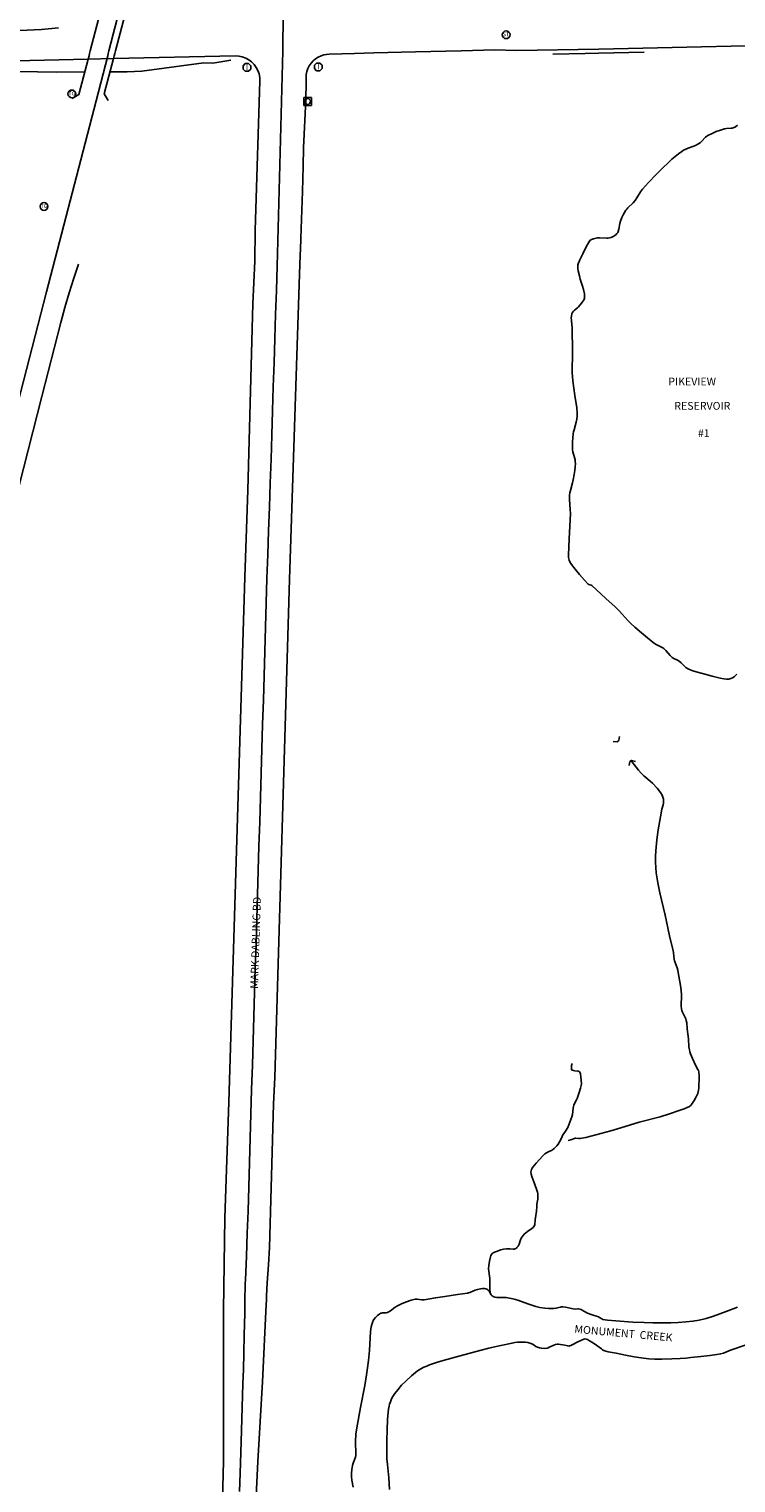
# Model space of a CAD drawing. Units: inches. Extents: x 181667 to 217073, y 32458 to 159930.
# Drawn here: x 192724 to 193633, y 86615 to 88486 of the extents above; entities that cross this region are included whole.
import ezdxf
from ezdxf.enums import TextEntityAlignment as Align

# ---------------------------------------------------------------- set-up
doc = ezdxf.new("R2010")
doc.units = ezdxf.units.IN
doc.header["$MEASUREMENT"] = 0
doc.linetypes.add('CENTER2', pattern=[1.125, 0.75, -0.125, 0.125, -0.125])
for name, color, linetype in [('AWC-150OFFSET', 40, 'CENTER2'), ('AWC-I25_OFFSET', 220, 'Continuous'), ('FM-BARRIER-WALL', 8, 'Continuous'), ('FM-BRIDGE-OUTL', 8, 'Continuous'), ('FM-CURB-FL', 8, 'Continuous'), ('FM-DRAIN-CATCH', 8, 'Continuous'), ('FM-DRAIN-CHAN-UNLND', 8, 'Continuous'), ('FM-DRAIN-CULVERT', 8, 'Continuous'), ('FM-DRAIN-MH', 8, 'Continuous'), ('FM-HYDRO-ANNO', 8, 'Continuous'), ('FM-HYDRO-LAKE', 8, 'Continuous'), ('FM-HYDRO-STREAM', 8, 'Continuous'), ('FM-RR-CL', 8, 'Continuous'), ('FM-RR-TELE', 8, 'Continuous'), ('FM-STREET-ANNO', 7, 'Continuous'), ('FM-STREET-CL', 8, 'Continuous'), ('FM-TRAFF-POLE', 8, 'Continuous'), ('FM-TRAFF-POLE-LIGHT', 8, 'Continuous')]:
    doc.layers.add(name, color=color, linetype=linetype)
doc.styles.add('ROMANS', font='romans', dxfattribs={"height": 0.15})

# ---------------------------------------------------------------- blocks, each defined once
blk = doc.blocks.new('FM-DRAIN-CATCH')
for p, q in [((-0.5, 0.5), (0.5, 0.5)), ((-0.5, -0.5), (-0.5, 0.5)), ((0.5, 0.5), (0.5, -0.5)), ((0.5, -0.5), (-0.5, -0.5)), ((0, -0.38), (0, -0.5))]:
    blk.add_line(p, q)
blk.add_circle((0, 0), 0.38)
blk = doc.blocks.new('FM-TRAFF-POLE')
blk.add_lwpolyline([(0.21, -0.5), (0.5, -0.21), (0.5, 0.21), (0.21, 0.5), (-0.21, 0.5), (-0.5, 0.21), (-0.5, -0.21), (-0.21, -0.5)], close=True)
at = {"style": 'ROMANS'}
blk.add_text('T', height=0.8, dxfattribs=at).set_placement((0, -0.03), align=Align.MIDDLE)
blk = doc.blocks.new('189933p')
at = {"layer": 'FM-BARRIER-WALL'}
for points in [[(3192325.37, 1387995.79), (3192367.01, 1387996.7)], [(3192367.01, 1387996.7), (3192383.96, 1387997.07), (3192442.55, 1387998.34)]]:
    blk.add_lwpolyline(points, dxfattribs=at)
at = {"layer": 'FM-CURB-FL'}
for points in [[(3192027.26, 1387993.79), (3192030.54, 1387994.85), (3192033.93, 1387995.52), (3192037.36, 1387995.81)], [(3192037.35, 1387995.81), (3192070.3, 1387996.7)], [(3192070.3, 1387996.7), (3192095.12, 1387997.37), (3192148.47, 1387998.61), (3192207.53, 1388000)], [(3192007.77, 1387965.42), (3192008.04, 1387969.48), (3192008.85, 1387973.46), (3192010.19, 1387977.29), (3192012.02, 1387980.92), (3192014.32, 1387984.27), (3192017.05, 1387987.28), (3192020.15, 1387989.9), (3192023.57, 1387992.08), (3192027.26, 1387993.79)], [(3192004.03, 1387851.52), (3192004.73, 1387875.36), (3192007.35, 1387936.93), (3192007.78, 1387959.93), (3192007.78, 1387965.41)], [(3192001.09, 1387756.74), (3192001.17, 1387759.03), (3192003.08, 1387819.18), (3192004.03, 1387851.52)], [(3192000, 1387725.6), (3192001.09, 1387756.74)]]:
    blk.add_lwpolyline(points, dxfattribs=at)
at = {"layer": 'FM-DRAIN-CHAN-UNLND'}
for points in [[(3192426.36, 1387085.73), (3192435.57, 1387074.28), (3192438.99, 1387070.46), (3192442.26, 1387067.17), (3192444.62, 1387065.11), (3192450.56, 1387060.4), (3192453.38, 1387057.73), (3192459.32, 1387051.13), (3192463.5, 1387045.7), (3192465.64, 1387042.16), (3192467.22, 1387038.35), (3192467.54, 1387037.02), (3192467.69, 1387035.55), (3192467.45, 1387031.96), (3192467, 1387029.82), (3192465.37, 1387024.17), (3192463.49, 1387014.34), (3192460.74, 1386997.44), (3192458.93, 1386984.56), (3192457.54, 1386970.47), (3192457.15, 1386963.17), (3192457.14, 1386956.02), (3192457.53, 1386949.03), (3192458.3, 1386942.24), (3192460.41, 1386929.43), (3192463.03, 1386916.61), (3192469.69, 1386887.75), (3192475.14, 1386861.1), (3192480.01, 1386841.65), (3192480.31, 1386839.76), (3192480.81, 1386834.66), (3192481.34, 1386831.16), (3192481.81, 1386829.1), (3192485.06, 1386819.79), (3192485.9, 1386816.76), (3192486.55, 1386813.78), (3192489.25, 1386797.21), (3192490.13, 1386790.69), (3192490.63, 1386785.06), (3192490.66, 1386781.56), (3192490.26, 1386773.96), (3192490.3, 1386770.99), (3192490.65, 1386766.58), (3192490.97, 1386765.1), (3192491.44, 1386763.82), (3192494.37, 1386757.57), (3192496.24, 1386754.14), (3192496.88, 1386752.38), (3192497.36, 1386749.19), (3192497.89, 1386741.61), (3192499.57, 1386728.54), (3192500.28, 1386718.4), (3192500.86, 1386714.33), (3192501.45, 1386711.94), (3192502.27, 1386709.41), (3192504.78, 1386703.39), (3192508.87, 1386694.65), (3192511.88, 1386689.17), (3192512.43, 1386687.68), (3192512.81, 1386685.97), (3192513.26, 1386680.97), (3192513.4, 1386675.63), (3192513.15, 1386668.87), (3192512.91, 1386665.19), (3192512.61, 1386662.59), (3192512.14, 1386660.28), (3192511.5, 1386658.24), (3192509.65, 1386654.13), (3192506.95, 1386649.35), (3192504.52, 1386645.38), (3192502.7, 1386643.02), (3192501.89, 1386642.26), (3192500.9, 1386641.55), (3192498.13, 1386640.15), (3192494.07, 1386638.53), (3192487.69, 1386636.27), (3192475.09, 1386632.02), (3192463.1, 1386628.34), (3192436.34, 1386621.33), (3192412.77, 1386613.94), (3192399.71, 1386610.32), (3192380.4, 1386605.23), (3192367.57, 1386601.82), (3192360.03, 1386600.18), (3192358.51, 1386600.14), (3192354.93, 1386600.67), (3192354.04, 1386600.63), (3192353.26, 1386600.44), (3192348.25, 1386598.44), (3192344.92, 1386597.59)], [(3192350.17, 1386697.04), (3192349.25, 1386694.14), (3192349.02, 1386691.72), (3192349.14, 1386690.24), (3192349.39, 1386689.21), (3192349.8, 1386688.48), (3192350.39, 1386688.07), (3192351.63, 1386687.71), (3192353.44, 1386687.42), (3192357.58, 1386687.15), (3192358.62, 1386686.78), (3192359.58, 1386685.95), (3192360.36, 1386684.75), (3192360.8, 1386683.41), (3192361.27, 1386679.9), (3192361.62, 1386674.87), (3192361.91, 1386670.78), (3192361.77, 1386668.43), (3192360.96, 1386665.09), (3192359.03, 1386659.38), (3192356.43, 1386651.78), (3192355.63, 1386649.9), (3192353.2, 1386645.36), (3192352.26, 1386643.21), (3192351.76, 1386641.51), (3192351.38, 1386639.55), (3192350.48, 1386631.28), (3192349.62, 1386628.03), (3192346.9, 1386621.42), (3192344.58, 1386614.7), (3192343.79, 1386613.06), (3192342.5, 1386610.92), (3192337.81, 1386604.29), (3192337.04, 1386602.81), (3192335.35, 1386598.91), (3192333.75, 1386595.95), (3192331.92, 1386593.01), (3192330.46, 1386591.03), (3192328.77, 1386589.14), (3192326.86, 1386587.37), (3192324.77, 1386585.74), (3192323.6, 1386585.08), (3192319.88, 1386583.49), (3192315.12, 1386580.48), (3192313.53, 1386579.23), (3192312.2, 1386577.96), (3192303.77, 1386568.58), (3192299.48, 1386563.65), (3192298.5, 1386562.21), (3192297.74, 1386560.56), (3192297.27, 1386558.78), (3192297.09, 1386556.98), (3192297.35, 1386554.45), (3192298.24, 1386551.42), (3192301.94, 1386541.25), (3192304.5, 1386533.75), (3192305.29, 1386531.17), (3192305.79, 1386529.03), (3192306.05, 1386527.07), (3192306.08, 1386525.26), (3192305.79, 1386522.24), (3192304.76, 1386515.67), (3192304.43, 1386512.77), (3192304.06, 1386506.95), (3192302.7, 1386495.7), (3192302.16, 1386489.46), (3192301.74, 1386488.19), (3192300.94, 1386486.94), (3192299.75, 1386485.68), (3192298.08, 1386484.33), (3192292.48, 1386480.47), (3192288.34, 1386477.04), (3192287.03, 1386475.64), (3192285.8, 1386474), (3192284.64, 1386472.11), (3192283.53, 1386469.94), (3192283.07, 1386468.6), (3192282.45, 1386465.53), (3192282.02, 1386464.36), (3192280.59, 1386461.8), (3192279.09, 1386459.91), (3192278.31, 1386459.24), (3192277.43, 1386458.7), (3192276.51, 1386458.32), (3192275.58, 1386458.13), (3192274.06, 1386458.11), (3192269.76, 1386458.5), (3192265.8, 1386458.26), (3192261.64, 1386457.72), (3192258.13, 1386456.89), (3192252.95, 1386455.12), (3192250.29, 1386454.15), (3192248.57, 1386453.33), (3192247.22, 1386452.37), (3192246.23, 1386451.26), (3192245.45, 1386449.84), (3192244.85, 1386448.14), (3192243.83, 1386442.68), (3192242.89, 1386436.85), (3192242.57, 1386432.58), (3192242.74, 1386429.55), (3192243.78, 1386423), (3192244.03, 1386420.11), (3192244.07, 1386408.93), (3192244.26, 1386404.2), (3192244.5, 1386402.82), (3192244.6, 1386402.5), (3192244.64, 1386402.5), (3192244.66, 1386402.6)]]:
    blk.add_lwpolyline(points, dxfattribs=at)
at = {"layer": 'FM-DRAIN-CULVERT'}
for points in [[(3192410.88, 1387117.54), (3192410.22, 1387112.58), (3192407.78, 1387110.72), (3192402.83, 1387111.38)], [(3192423.18, 1387080.52), (3192424.31, 1387085.38), (3192426.57, 1387086.79), (3192431.45, 1387085.66)]]:
    blk.add_lwpolyline(points, dxfattribs=at)
at = {"layer": 'FM-HYDRO-LAKE'}
blk.add_lwpolyline([(3192561.78, 1387197.86), (3192560.14, 1387196.06), (3192558.29, 1387194.49), (3192556.28, 1387193.2), (3192554.18, 1387192.24), (3192551.6, 1387191.6), (3192548.63, 1387191.47), (3192545.3, 1387191.82), (3192540.24, 1387192.78), (3192530.02, 1387195.1), (3192517.6, 1387198.53), (3192509.66, 1387200.81), (3192505.19, 1387202.27), (3192501.12, 1387203.91), (3192497.6, 1387205.72), (3192496.38, 1387206.53), (3192495.14, 1387207.57), (3192490.26, 1387212.68), (3192487.84, 1387214.66), (3192485.75, 1387215.84), (3192480.84, 1387218.14), (3192478.76, 1387219.4), (3192477.41, 1387220.48), (3192476.06, 1387221.8), (3192470.73, 1387228.18), (3192468.07, 1387230.72), (3192466.57, 1387231.79), (3192464.79, 1387232.82), (3192457.11, 1387236.58), (3192454.29, 1387238.45), (3192446.8, 1387244.57), (3192439.16, 1387251.07), (3192430.66, 1387258.43), (3192425.63, 1387263.12), (3192422.24, 1387266.61), (3192414.41, 1387275.24), (3192410.75, 1387279.05), (3192405.22, 1387284.36), (3192393.49, 1387295.14), (3192375.51, 1387312.04), (3192374.4, 1387312.63), (3192371.52, 1387313.23), (3192370.56, 1387313.83), (3192365.93, 1387318.9), (3192359.6, 1387326.19), (3192354.02, 1387332.85), (3192349.07, 1387339.16), (3192347.42, 1387341.8), (3192346.2, 1387344.79), (3192345.48, 1387347.96), (3192345.3, 1387351.13), (3192346.43, 1387371.89), (3192347.74, 1387404.52), (3192347.64, 1387409.87), (3192346.63, 1387422.51), (3192346.6, 1387425.81), (3192346.79, 1387428.78), (3192347.15, 1387431.29), (3192347.75, 1387434.05), (3192350.58, 1387444.03), (3192351.53, 1387448.18), (3192352.73, 1387455), (3192353.48, 1387460.16), (3192353.96, 1387464.84), (3192354.18, 1387469.14), (3192354.1, 1387471.34), (3192353.75, 1387473.74), (3192351.07, 1387484.12), (3192350.62, 1387486.59), (3192350.44, 1387488.83), (3192350.43, 1387492.68), (3192350.6, 1387496.85), (3192351.53, 1387507.06), (3192351.91, 1387509.61), (3192352.51, 1387512.42), (3192355.18, 1387522.2), (3192356.08, 1387526.08), (3192356.64, 1387530.08), (3192356.68, 1387533.71), (3192355.95, 1387540.5), (3192353.39, 1387556.47), (3192350.87, 1387575.39), (3192350.31, 1387580.87), (3192349.96, 1387585.79), (3192349.89, 1387592.46), (3192350.49, 1387606.08), (3192350.56, 1387611.88), (3192349.96, 1387644.75), (3192349.82, 1387647.17), (3192349.1, 1387653.24), (3192348.91, 1387656), (3192349.04, 1387658.89), (3192349.58, 1387661.41), (3192350.38, 1387663.15), (3192351.68, 1387664.86), (3192353.17, 1387666.31), (3192356.76, 1387669.38), (3192358.14, 1387670.77), (3192362.04, 1387675.22), (3192364.44, 1387678.15), (3192365.15, 1387679.27), (3192365.66, 1387680.54), (3192365.97, 1387681.97), (3192366.09, 1387683.57), (3192365.8, 1387687.14), (3192364.64, 1387692.96), (3192363.58, 1387697.13), (3192360.56, 1387706.25), (3192359.44, 1387710.35), (3192357.84, 1387716.74), (3192357.27, 1387720.02), (3192357.21, 1387723.13), (3192357.4, 1387724.54), (3192357.74, 1387725.86), (3192359.75, 1387730.88), (3192363.75, 1387738.86), (3192368.65, 1387748.58), (3192372.19, 1387754.92), (3192373.39, 1387756.31), (3192375.14, 1387757.42), (3192377.45, 1387758.27), (3192380.82, 1387759.04), (3192382.83, 1387759.33), (3192385.1, 1387759.42), (3192394.55, 1387759.02), (3192396.48, 1387759.14), (3192398.23, 1387759.41), (3192400.05, 1387759.89), (3192401.85, 1387760.58), (3192403.56, 1387761.45), (3192405.14, 1387762.48), (3192406.52, 1387763.62), (3192407.7, 1387764.87), (3192408.65, 1387766.19), (3192409.37, 1387767.58), (3192410.3, 1387770.57), (3192411.49, 1387777.77), (3192412.36, 1387780.91), (3192414.17, 1387785.54), (3192415.71, 1387789.05), (3192417.3, 1387792.11), (3192418.97, 1387794.79), (3192420.24, 1387796.47), (3192421.78, 1387798.21), (3192428.49, 1387804.65), (3192431.16, 1387807.62), (3192433.38, 1387810.83), (3192437.95, 1387818.52), (3192440.4, 1387821.82), (3192448.21, 1387830.5), (3192458.24, 1387840.94), (3192465.69, 1387848.41), (3192474.23, 1387856.72), (3192478.23, 1387860.42), (3192482.38, 1387863.97), (3192486.66, 1387867.35), (3192491.07, 1387870.57), (3192493.48, 1387872.08), (3192496.27, 1387873.49), (3192499.43, 1387874.83), (3192508.75, 1387878.41), (3192511.58, 1387879.73), (3192514.01, 1387881.1), (3192515.3, 1387882.04), (3192516.61, 1387883.26), (3192521.74, 1387889.09), (3192523.11, 1387890.24), (3192524.49, 1387891.1), (3192529.93, 1387893.74), (3192535.34, 1387896.05), (3192540.73, 1387898.03), (3192546.08, 1387899.66), (3192548.56, 1387900.07), (3192554.52, 1387900.33), (3192556.01, 1387900.6), (3192557.31, 1387901.03), (3192559.98, 1387902.41), (3192562.63, 1387904.28)], dxfattribs=at)
at = {"layer": 'FM-HYDRO-STREAM'}
for points in [[(3192574.08, 1386334.91), (3192553.57, 1386327.95), (3192544.58, 1386324.25), (3192540.94, 1386323.07), (3192536.05, 1386322.17), (3192527.03, 1386321.26), (3192515.43, 1386319.93), (3192502.59, 1386318.32), (3192496.37, 1386317.67), (3192489.1, 1386317.18), (3192478.16, 1386316.71), (3192465.57, 1386316.33), (3192456.48, 1386316.49), (3192448.73, 1386316.97), (3192441.96, 1386317.56), (3192435.74, 1386318.31), (3192429.94, 1386319.22), (3192418.86, 1386321.32), (3192406.54, 1386323.89), (3192396.46, 1386325.96), (3192393.47, 1386326.79), (3192390.86, 1386327.73), (3192389.27, 1386328.49), (3192387.6, 1386329.53), (3192381.62, 1386334.05), (3192376.26, 1386337.73), (3192372.39, 1386340.16), (3192370.01, 1386341.5), (3192368.14, 1386342.23), (3192366.49, 1386342.45), (3192365.06, 1386342.17), (3192357.56, 1386338.66), (3192350.29, 1386334.78), (3192348.33, 1386333.94), (3192346.52, 1386333.37), (3192345.61, 1386333.25), (3192344.58, 1386333.34), (3192340.52, 1386334.4), (3192332.7, 1386335.49), (3192330.77, 1386335.46), (3192328.66, 1386335.05), (3192326.47, 1386334.34), (3192322.47, 1386332.77), (3192321.5, 1386332.29), (3192319.17, 1386330.83), (3192317.81, 1386330.36), (3192314.42, 1386330.13), (3192310.53, 1386330.46), (3192308.26, 1386330.95), (3192305.59, 1386331.81), (3192303.55, 1386332.79), (3192299.79, 1386335.24), (3192298.15, 1386336.15), (3192295.7, 1386337.1), (3192292.95, 1386337.79), (3192289.86, 1386338.22), (3192286.3, 1386338.42), (3192283.05, 1386338.39), (3192279.71, 1386338.17), (3192276.27, 1386337.75), (3192272.74, 1386337.14), (3192256.32, 1386333.6), (3192242.8, 1386330.44), (3192233.22, 1386328.06), (3192206.12, 1386320.54), (3192184.3, 1386314.5), (3192175.48, 1386311.89), (3192166.53, 1386308.91), (3192162.98, 1386307.54), (3192159.31, 1386305.88), (3192155.47, 1386303.91), (3192151.34, 1386301.56)], [(3192562.57, 1386383.36), (3192548.01, 1386377.54), (3192531.89, 1386371.75), (3192522.6, 1386368.86), (3192513.57, 1386366.66), (3192505.31, 1386365.26), (3192496.19, 1386364.32), (3192486.42, 1386363.7), (3192476.8, 1386363.29), (3192464.08, 1386362.99), (3192453.89, 1386363.01), (3192442.75, 1386363.37), (3192428.17, 1386364.15), (3192406.27, 1386365.83), (3192395.69, 1386366.65), (3192389.58, 1386367.51), (3192388.09, 1386368.09), (3192385.3, 1386370.06), (3192384.01, 1386370.71), (3192375.68, 1386373.33), (3192369.98, 1386375.66), (3192365.92, 1386377.58), (3192362.98, 1386379.47), (3192361.78, 1386380.07), (3192358.16, 1386381.22), (3192357.24, 1386381.01), (3192354.41, 1386380.92), (3192351.27, 1386381.18), (3192341.31, 1386383.1), (3192337.9, 1386383.59), (3192336.54, 1386383.61), (3192335.06, 1386383.43), (3192329.15, 1386381.84), (3192326.56, 1386381.5), (3192319.78, 1386381.51), (3192314.89, 1386381.92), (3192308.49, 1386382.98), (3192303.54, 1386384.21), (3192292.87, 1386387.73), (3192280.32, 1386392.39), (3192277.26, 1386393.33), (3192273.87, 1386394.14), (3192265.11, 1386395.61), (3192262.05, 1386395.81), (3192255.84, 1386395.59), (3192253.29, 1386395.65), (3192250.68, 1386396.04), (3192248.46, 1386396.82), (3192247.16, 1386397.71), (3192246.08, 1386399.02), (3192243.39, 1386403.85), (3192242.66, 1386404.78), (3192241.71, 1386405.62), (3192240.53, 1386406.35), (3192239.19, 1386406.95), (3192237.22, 1386407.41), (3192234.96, 1386407.42), (3192232.45, 1386407.04), (3192228.32, 1386406.04), (3192225.35, 1386405.09), (3192218.63, 1386402.3), (3192216.89, 1386401.75), (3192215.27, 1386401.41), (3192202.76, 1386399.57), (3192186.53, 1386397.02), (3192174.22, 1386395.48), (3192159.61, 1386392.79), (3192158.31, 1386392.69), (3192156.85, 1386392.75), (3192150.67, 1386393.57), (3192149.29, 1386393.58), (3192148.05, 1386393.42), (3192142.96, 1386392.13), (3192136.88, 1386390.05), (3192131.32, 1386387.81), (3192125.62, 1386385.21), (3192122.43, 1386383.3), (3192116.35, 1386378.63), (3192113.63, 1386376.83), (3192112.45, 1386376.32), (3192111.03, 1386376.02), (3192106.34, 1386375.85), (3192104.85, 1386375.69), (3192103.64, 1386375.38), (3192102.61, 1386374.89), (3192099.61, 1386372.69), (3192096.94, 1386369.96), (3192094.75, 1386366.83), (3192093.15, 1386363.48), (3192092.29, 1386360.87), (3192091.61, 1386358.07), (3192091.1, 1386355.07), (3192090.76, 1386351.85), (3192089.25, 1386327.47), (3192088.12, 1386314.75), (3192087, 1386305.09), (3192085.68, 1386296.36), (3192083.24, 1386282.4), (3192078.07, 1386254.07), (3192073.13, 1386228.21)], [(3192151.34, 1386301.56), (3192143.49, 1386294.96), (3192136.6, 1386288.67), (3192130.76, 1386282.79), (3192125.68, 1386277.04), (3192122.01, 1386272.16), (3192118.73, 1386266.84), (3192117.41, 1386264.24), (3192116.26, 1386261.5), (3192115.3, 1386258.64), (3192114.54, 1386255.69), (3192113.86, 1386252.13), (3192113.33, 1386248.24), (3192112.6, 1386238.61), (3192112.05, 1386225.48), (3192111.73, 1386211.86), (3192111.59, 1386197.95), (3192111.83, 1386188.3), (3192112.39, 1386180.76), (3192114.13, 1386163.74), (3192114.98, 1386148.49)], [(3192073.13, 1386228.21), (3192072, 1386220.05), (3192071.26, 1386210.57), (3192071.3, 1386206.61), (3192072.06, 1386197.84), (3192072.03, 1386194.13), (3192071.77, 1386192.23), (3192071.25, 1386190.17), (3192068.51, 1386182.72), (3192067.64, 1386179.57), (3192066.82, 1386174.47), (3192066.42, 1386169.62), (3192066.44, 1386165.01), (3192066.88, 1386160.65), (3192068.54, 1386151.74)]]:
    blk.add_lwpolyline(points, dxfattribs=at)
at = {"layer": 'FM-DRAIN-CATCH', "xscale": 10, "yscale": 10, "zscale": 10}
blk.add_blockref('FM-DRAIN-CATCH', (3192009.77, 1387934.89), dxfattribs=at)
at = {"layer": 'FM-TRAFF-POLE', "xscale": 10, "yscale": 10, "zscale": 10}
blk.add_blockref('FM-TRAFF-POLE', (3192023.53, 1387979.37), dxfattribs=at)
at = {"layer": 'FM-HYDRO-ANNO'}
for s, height, p in [('PIKEVIEW', 10, (3192473.75, 1387569.5)), ('RESERVOIR', 10, (3192481.4, 1387538.17)), ('#1', 10.01, (3192511.76, 1387502.99))]:
    blk.add_text(s, height=height, dxfattribs=at).set_placement(p)
blk.add_text('MONUMENT  CREEK', height=10, rotation=354.9, dxfattribs=at).set_placement((3192352.63, 1386350.4))
blk = doc.blocks.new('FM-DRAIN-MH')
blk.add_circle((0, 0), 0.5)
at = {"style": 'ROMANS'}
blk.add_text('ST', height=0.5, dxfattribs=at).set_placement((0, 0), align=Align.MIDDLE)
blk = doc.blocks.new('FM-TRAFF-POLE-LIGHT')
blk.add_lwpolyline([(0.21, -0.5), (0.5, -0.21), (0.5, 0.21), (0.21, 0.5), (-0.21, 0.5), (-0.5, 0.21), (-0.5, -0.21), (-0.21, -0.5)], close=True)
at = {"style": 'ROMANS'}
blk.add_text('T', height=0.8, dxfattribs=at).set_placement((0, -0.03), align=Align.MIDDLE)
blk = doc.blocks.new('FM-RR-TELE')
blk.add_circle((0, 0), 0.5)
at = {"style": 'ROMANS'}
blk.add_text('TG', height=0.5, dxfattribs=at).set_placement((0, 0), align=Align.MIDDLE)
blk = doc.blocks.new('WetlandsAWCBASEBLK')
at = {"layer": 'FM-BARRIER-WALL'}
for points in [[(1641.99, -46413.06), (1699.14, -46416.46), (1842.76, -46419.2), (1879.77, -46418.51)], [(1912.15, -46418.6), (1934.18, -46418.67), (1953.09, -46417.61), (2032.68, -46406.98), (2044.63, -46407.34), (2067.73, -46403.69)]]:
    blk.add_lwpolyline(points, dxfattribs=at)
at = {"layer": 'FM-BRIDGE-OUTL'}
for points in [[(1918.47, -46242.38), (1923.52, -46251), (1886.83, -46391.66)], [(1919.16, -46391.66), (1956.11, -46251.44), (1964.75, -46246.41)], [(1886.83, -46391.66), (1885.97, -46394.96), (1885.2, -46397.91), (1884.05, -46402.31)], [(1916.55, -46401.58), (1917.52, -46397.91), (1918.3, -46394.96), (1919.16, -46391.66)], [(1884.05, -46402.31), (1872.14, -46447.96), (1863.52, -46453.02)], [(1909.63, -46455.65), (1904.59, -46447.01), (1916.55, -46401.58)]]:
    blk.add_lwpolyline(points, dxfattribs=at)
at = {"layer": 'FM-CURB-FL'}
for points in [[(2364.02, -46391.66), (2407.08, -46390.28), (2434.89, -46391), (2540.74, -46389.29), (3145.32, -46375.76), (3184.54, -46375.07), (3204.11, -46373.94), (3243.14, -46370.13), (3292.12, -46361.85), (3340.21, -46349.46), (3553.59, -46276.25), (3656.25, -46241.06), (3708.58, -46223.4), (3734.99, -46215.34), (3761.56, -46207.78), (3815.1, -46194.23), (4082.17, -46148.83), (4087.84, -46148.19), (4093.53, -46148.14), (4099.21, -46148.68), (4104.79, -46149.81), (4110.23, -46151.5), (4115.47, -46153.74)], [(1846.06, -46361.86), (1824.04, -46364.12), (1759.12, -46367.36), (1657.07, -46369.61), (1655.5, -46369.34), (1654.16, -46368.5), (1653.24, -46367.2), (1652.89, -46365.64), (1653.17, -46364.08), (1654.02, -46362.73)], [(1916.55, -46401.58), (2073.32, -46398.03), (2077.89, -46398.33), (2082.37, -46399.3), (2086.66, -46400.91), (2090.67, -46403.12), (2094.32, -46405.9), (2097.52, -46409.17), (2100.21, -46412.88), (2102.33, -46416.94), (2103.84, -46421.27), (2104.71, -46425.76), (2104.91, -46430.35), (2098.89, -46622.83), (2098.33, -46662.11), (2095.69, -46717.34), (2089.32, -46957.05), (2085.42, -47069.11), (2065.13, -47744.38), (2060, -47893.35), (2058, -48012.43), (2058.05, -48206.37), (2054.67, -48340.58)], [(1640.02, -46407.79), (1884.05, -46402.31)], [(1884.05, -46402.31), (1916.4, -46401.58), (1916.55, -46401.58)], [(2156.49, -48545.87), (2118.79, -48454.21), (2109.05, -48427.67), (2105.28, -48414.03), (2102.26, -48400.22), (2098.52, -48372.19), (2097.8, -48358.06), (2098.12, -48325.7), (2099.86, -48260.49), (2102.33, -48207.14), (2108.31, -48104.53), (2112.55, -48014.1), (2113.24, -47998.25), (2113.26, -47993.61), (2114.24, -47977.16), (2116.2, -47954.06), (2117.5, -47931.44), (2122.44, -47747.27), (2124.37, -47712.48), (2143.23, -47071.74), (2156.49, -46666.06)]]:
    blk.add_lwpolyline(points, dxfattribs=at)
at = {"layer": 'FM-RR-CL'}
for points in [[(1910.81, -46391.66), (1937.77, -46287.23), (1957.26, -46211.72), (1980.31, -46122.35), (2010.79, -46005.37), (2034.11, -45915.22), (2060.05, -45815.32), (2083.53, -45723.56), (2104.75, -45642.6)], [(1737.59, -47060.37), (1778.89, -46901.55), (1830.63, -46701.79), (1891.22, -46467.58), (1909.19, -46397.91)], [(1909.19, -46397.91), (1909.96, -46394.96)], [(1909.96, -46394.96), (1910.81, -46391.66)], [(1871.49, -46666.25), (1865.65, -46684.22)], [(1865.65, -46684.21), (1859.72, -46703.07), (1854.2, -46722.06), (1849.08, -46741.15)], [(1849.07, -46741.16), (1824.58, -46836.55), (1789.4, -46974.48), (1766.93, -47062.29)]]:
    blk.add_lwpolyline(points, dxfattribs=at)
at = {"layer": 'FM-STREET-CL'}
for points in [[(2134.44, -46391.66), (2135.08, -46343.09)], [(2078.72, -48245.73), (2079.47, -48221.92), (2080.61, -48195.42), (2081.41, -48167.16), (2082.27, -48137.01), (2083.13, -48106.88), (2083.69, -48088.79), (2084.24, -48067.45), (2084.8, -48044.32), (2085.38, -48015.89), (2085.58, -48000.96), (2085.96, -47977.97), (2086.38, -47973.08), (2087.04, -47963.42), (2087.71, -47943.2), (2088.79, -47913.35), (2089.67, -47884.97), (2090.6, -47853.64), (2091.54, -47822.33), (2092.48, -47791), (2093.42, -47759.67), (2094.36, -47728.35), (2095.3, -47697.02), (2096.25, -47665.7), (2097.19, -47634.37), (2098.13, -47603.05), (2099.07, -47571.73), (2100.01, -47540.4), (2100.95, -47509.07), (2101.89, -47477.75), (2102.82, -47446.42), (2103.76, -47415.1), (2104.7, -47383.78), (2105.64, -47352.45), (2106.58, -47321.12), (2107.52, -47289.8), (2108.46, -47258.47), (2109.4, -47227.15), (2110.34, -47195.83), (2111.28, -47164.5), (2112.22, -47133.17), (2113.16, -47101.85), (2114.09, -47070.52), (2115.15, -47039.96), (2116.21, -47009.42), (2117.27, -46978.86), (2118.31, -46948.19), (2119.29, -46917.16), (2120.27, -46886.12), (2121.25, -46855.09), (2122.23, -46824.06), (2123.21, -46793.03), (2124.2, -46762), (2125.18, -46730.97), (2126.15, -46699.94), (2127.13, -46668.91), (2134.44, -46391.66)]]:
    blk.add_lwpolyline(points, dxfattribs=at)
blk.add_blockref('189933p', (-3189843.51, -1434391.66))
at = {"layer": 'FM-DRAIN-MH', "xscale": 10, "yscale": 10, "zscale": 10}
blk.add_blockref('FM-DRAIN-MH', (2421.64, -46370.93), dxfattribs=at)
at = {"layer": 'FM-RR-TELE', "xscale": 10, "yscale": 10, "zscale": 10}
for p in [(1863.12, -46447.03), (1827.33, -46591.93)]:
    blk.add_blockref('FM-RR-TELE', p, dxfattribs=at)
at = {"layer": 'FM-TRAFF-POLE-LIGHT', "xscale": 10, "yscale": 10, "zscale": 10}
blk.add_blockref('FM-TRAFF-POLE-LIGHT', (2088.31, -46412.99), dxfattribs=at)
at = {"layer": 'FM-STREET-ANNO'}
blk.add_text('MARK DABLING BD', height=10, rotation=88.15, dxfattribs=at).set_placement((2102.46, -47598.99))

msp = doc.modelspace()

# ---------------------------------------------------------------- linework, layer by layer
at = {"layer": 'AWC-150OFFSET', "linetype": 'Continuous', "flags": 128}
for points in [[(188674.7, 139870.1, 6, 6, 0), (189044.5, 139087.6, 6, 6, 0)], [(196100.6, 99156.3, 6, 6, 0.000001), (196111.7, 99249.5, 6, 6, 0), (196135.2, 99447.9, 6, 6, 0.000317)], [(190447.5, 61975.3, 6, 6, 0), (190428.7, 61875.2, 6, 6, 0.000085)], [(191022.8, 85965, 6, 6, 0.000001), (190981.6, 85861.7, 6, 6, -0.000002), (190940.4, 85758.4, 6, 6, 0)], [(191233.9, 87850.9, 6, 6, 0.000001), (191236.1, 87866.3, 6, 6, 0.000036)], [(190515.8, 75014.4, 6, 6, 0), (190515.2, 75063.8, 6, 6, -0.000013)], [(191990, 69519.9, 6, 6, 0.000001), (192018.2, 69336.7, 6, 6, 0.000005)], [(190706.5, 77365.8, 6, 6, 0.000003), (190700.6, 77716.7, 6, 6, 0.000021)]]:
    msp.add_lwpolyline(points, format="xyseb", dxfattribs=at)
at = {"layer": 'AWC-I25_OFFSET', "linetype": 'Continuous', "flags": 128}
for points in [[(196085.5, 99453.7, 6, 6, 0), (196062, 99255.4, 6, 6, 0), (196051, 99162, 6, 6, -0.000003)], [(194693.8, 125840.5, 6, 6, 0), (194767.5, 125587.8, 6, 6, -0.000001)], [(193566.9, 128241.6, 6, 6, -0.000001), (193744.6, 127959.6, 6, 6, -0.000326)], [(195998.4, 94378.2, 6, 6, 0.000006), (196074.9, 95019.5, 6, 6, -0.000084)], [(196147.2, 95624.2, 6, 6, -0.000004), (196197.9, 96047.6, 6, 6, -0.000029)], [(197249.3, 57970.7, 6, 6, 0), (197220.5, 57996.6, 6, 6, 0.000043)], [(192067.6, 69344.3, 6, 6, -0.000001), (192039.4, 69527.5, 6, 6, -0.000007)], [(191186.7, 87873.6, 6, 6, -0.000001), (191184.4, 87858.2, 6, 6, -0.000073)], [(190987.8, 85742.4, 6, 6, -0.000006), (191069.2, 85946.5, 6, 6, -0.000077)], [(190650.6, 77715.8, 6, 6, -0.000003), (190656.5, 77365, 6, 6, -0.000108)], [(190845.9, 85386.5, 6, 6, -0.000006), (190899.3, 85520.4, 6, 6, 0.000011)]]:
    msp.add_lwpolyline(points, format="xyseb", dxfattribs=at)

# ---------------------------------------------------------------- block references
at = {"layer": 'AWC-I25_OFFSET', "linetype": 'Continuous'}
msp.add_blockref('WetlandsAWCBASEBLK', (190916.1, 134849.9), dxfattribs=at)

doc.saveas('drawing.dxf')
